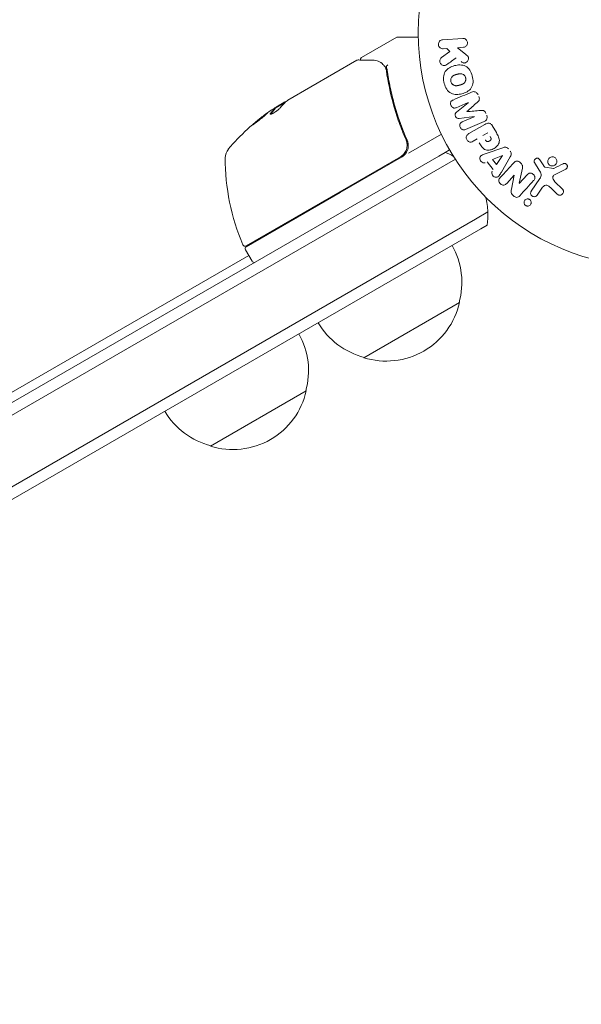
# Model space of a CAD drawing. Units: millimetres. Extents: x -10146 to 11599, y -11520 to 7551.
# Drawn here: x -3617 to -3490, y -1143 to -921 of the extents above; entities that cross this region are included whole.
import ezdxf

# ---------------------------------------------------------------- set-up
doc = ezdxf.new("R2010")
doc.units = ezdxf.units.MM
doc.header["$LTSCALE"] = 20
doc.linetypes.add('HIDDEN', pattern=[9.525, 6.35, -3.175])
doc.layers.add('2d', color=230, linetype='Continuous')
doc.layers.add('EN-Free_Space_Hatch', color=10, linetype='HIDDEN')

msp = doc.modelspace()

# ---------------------------------------------------------------- hatches: boundary and pattern name
at = {"layer": 'EN-Free_Space_Hatch'}
h = msp.add_hatch(dxfattribs=at)
h.set_pattern_fill('ANSI31', color=256, scale=100)
h.set_pattern_definition([(315, (-4492.33, -5828.78), (224.506, 224.506), [])])
edge = h.paths.add_edge_path()
edge.add_line((-4492.33, -9496.38), (-4492.33, -5828.78))
edge.add_line((-4492.33, -5828.78), (-6492.33, -5828.78))
edge.add_line((-6492.33, -5828.78), (-6492.33, -9496.38))
edge.add_arc((-5492.33, -9496.38), 1000, 180, 360)
edge = h.paths.add_edge_path()
edge.add_line((3731.51, -3856.16), (2491.77, -6003.45))
edge.add_arc((1625.75, -5503.45), 1000, 150, 330, ccw=False)
edge.add_line((759.72, -5003.45), (1999.46, -2856.16))
edge.add_line((1999.46, -2856.16), (3731.51, -3856.16))
edge = h.paths.add_edge_path()
edge.add_arc((-714.02, -154.72), 500, 0, 360)

# ---------------------------------------------------------------- linework, layer by layer
at = {"layer": '2d', "lineweight": 0}
for p, q in [((-3539.49, -929.19), (-3531.55, -924.61)), ((-3531.3, -924.54), (-3526.7, -924.54)), ((-3521.19, -925.17), (-3516.65, -924.85)), ((-3521.47, -929.2), (-3519.55, -927.79)), ((-3520.23, -927.13), (-3521.05, -927.19)), ((-3519.55, -927.79), (-3520.23, -927.13)), ((-3516.5, -926.87), (-3517.83, -926.96)), ((-3517.83, -926.96), (-3515.98, -928.43)), ((-3556.13, -938.8), (-3540.54, -929.8)), ((-3556.72, -939.26), (-3559.02, -940.59)), ((-3557.45, -939.56), (-3557, -939.3)), ((-3515.39, -939.37), (-3518.09, -940.52)), ((-3518.04, -941.51), (-3515.38, -939.39)), ((-3559.01, -940.73), (-3559.06, -940.64)), ((-3558.37, -940.1), (-3557.45, -939.56)), ((-3514.04, -942.54), (-3517.42, -942.98)), ((-3516.74, -943.71), (-3514.03, -942.56)), ((-3511.8, -943.66), (-3516, -945.44)), ((-3531.51, -944.02), (-3531.51, -944.02)), ((-3515.27, -946.39), (-3511.64, -944.3)), ((-3509.96, -944.58), (-3509.04, -946.16)), ((-3529.82, -946.94), (-3529.07, -948.24)), ((-3528.89, -950.79), (-3521.47, -946.51)), ((-3513.4, -947.59), (-3514.28, -948.1)), ((-3512.08, -946.83), (-3510.94, -946.17)), ((-3520.64, -950.64), (-3519.6, -950.04)), ((-3511.36, -950.87), (-3507.59, -949.56)), ((-3522.03, -951.44), (-4362.42, -1436.64)), ((-3530.7, -951.6), (-3544.44, -959.53)), ((-3544.34, -959.71), (-3530.45, -951.69)), ((-3522.03, -951.44), (-3520.64, -950.64)), ((-3518.3, -952.18), (-3520.78, -953.61)), ((-3520.78, -953.61), (-3518.3, -952.18)), ((-3509.91, -952.26), (-3507.67, -951.33)), ((-3509, -953.37), (-3509.91, -952.26)), ((-3507.66, -951.35), (-3509, -953.37)), ((-3505.9, -951.61), (-3507.91, -955.06)), ((-3499.23, -952.28), (-3498.31, -953.7)), ((-4361.17, -1438.81), (-3520.78, -953.61)), ((-3520.78, -953.61), (-4361.17, -1438.81)), ((-3509.73, -954.47), (-3511.13, -952.77)), ((-3503.14, -954.17), (-3503.88, -957.61)), ((-3499.35, -954.63), (-3500.43, -952.93)), ((-3498.01, -953.98), (-3496.15, -954.27)), ((-3493.35, -954.39), (-3495.92, -955.72)), ((-3505.01, -955.79), (-3506.7, -957.63)), ((-3505.63, -958.97), (-3505, -955.8)), ((-3503.87, -957.62), (-3502.08, -955.67)), ((-3501.16, -959.37), (-3499.19, -956.56)), ((-3498.75, -958.74), (-3499.84, -960.3)), ((-3495.31, -960.04), (-3496.83, -958.59)), ((-3495.83, -957.27), (-3494.09, -958.95)), ((-3565.6, -971.75), (-3544.44, -959.53)), ((-3544.34, -959.71), (-3565.56, -971.96)), ((-4354.17, -1450.93), (-3513.78, -965.73)), ((-4354.17, -1450.93), (-3513.78, -965.73)), ((-3510.95, -964.1), (-3513.78, -965.73)), ((-3510.95, -964.1), (-3513.78, -965.73)), ((-4352.92, -1453.1), (-3512.53, -967.9)), ((-3511.14, -967.1), (-3512.53, -967.9)), ((-3565.74, -972.64), (-3564.24, -975.24)), ((-4321.46, -1410.69), (-3564.99, -973.94)), ((-3517.35, -984.54), (-3539.01, -997.04)), ((-3552, -1004.54), (-3573.65, -1017.04))]:
    msp.add_line(p, q, dxfattribs=at)
msp.add_circle((-3473.71, -923.54), 53, dxfattribs=at)
for centre, radius, start, end in [((-3531.3, -925.04), 0.5, 90, 120), ((-3531.39, -982.14), 50, 125.5775, 139.8522), ((-3531.39, -982.14), 49.9, 123.6279, 123.8135), ((-3567.31, -951.83), 3, 139.8522, 179.8983), ((-3520.31, -951.92), 50, 179.8983, 203.0783), ((-3531.95, -949.09), 3, 300, 330.1381), ((-3525.94, -964.67), 15, 61.2174, 69.2965), ((-3525.94, -964.67), 15, 2.1819, 15.2134), ((-3525.94, -964.67), 15, 350.7035, 2.1819), ((-3565.85, -971.32), 0.5, 203.0783, 300), ((-3565.31, -972.39), 0.5, 120, 210), ((-3533.84, -979.98), 17, 344.1865, 29.3587), ((-3563.81, -974.99), 0.5, 210, 300), ((-3533.94, -980.81), 17, 252.6679, 347.3321), ((-3534.71, -980.48), 17, 210.6413, 255.8135), ((-3568.48, -999.98), 17, 344.1865, 29.3587), ((-3568.58, -1000.81), 17, 252.6679, 347.3321), ((-3569.35, -1000.48), 17, 210.6413, 255.8135)]:
    msp.add_arc(centre, radius, start, end, dxfattribs=at)
at = {"layer": '2d', "lineweight": 0, "extrusion": (0, 0, -1)}
for centre, major_axis, ratio, start_param, end_param in [((-3530.39, -981.56), (-24.99, 43.29), 0.385779, -0.172684, -0.083959), ((-3534.79, -984.1), (-24.9, 43.14), 0.438198, -0.042766, 0.02969), ((-3532.69, -982.89), (-24.94, 43.19), 0.372483, -0.173016, -0.098846), ((-3514.72, -940.95), (32.12, -75.66), 0, -1.549786, -1.549557), ((-3507.57, -951.46), (-52.51, 63.7), 0, -1.569073, -1.568843), ((-3504.45, -957.09), (-60.21, 55.18), 0, -1.580394, -1.580187)]:
    msp.add_ellipse(centre, major_axis=major_axis, ratio=ratio, start_param=start_param, end_param=end_param, dxfattribs=at)
at = {"layer": '2d', "lineweight": 0}
for centre, major_axis, ratio, start_param, end_param in [((-3514.72, -940.95), (32.12, -75.66), 0, -1.591736, -1.591507), ((-3532.69, -982.89), (-24.99, 43.28), 0.372483, 0.098647, 0.172666), ((-3531.11, -981.97), (-25, 43.3), 0.886633, 0.070459, 0.087901), ((-3515.75, -941.39), (-31.87, 75.09), 0, -1.571045, -1.570849), ((-3504.05, -956.67), (60.45, -55.39), 0, -1.586672, -1.586454)]:
    msp.add_ellipse(centre, major_axis=major_axis, ratio=ratio, start_param=start_param, end_param=end_param, dxfattribs=at)
for points, knots in [([(-3521.05, -927.19), (-3521.3, -927.21), (-3521.55, -927.13), (-3521.96, -926.81), (-3522.11, -926.54), (-3522.15, -925.97), (-3522.04, -925.68), (-3521.68, -925.3), (-3521.44, -925.19), (-3521.19, -925.17)], [0, 0, 0, 0, 0.25, 0.25, 0.5, 0.5, 0.75, 0.75, 1, 1, 1, 1]), ([(-3516.65, -924.85), (-3516.52, -924.84), (-3516.39, -924.86), (-3516.27, -924.9), (-3516.15, -924.93), (-3516.03, -925), (-3515.93, -925.08), (-3515.84, -925.16), (-3515.75, -925.26), (-3515.69, -925.37), (-3515.64, -925.47), (-3515.6, -925.58), (-3515.58, -925.69), (-3515.56, -925.8), (-3515.56, -925.9), (-3515.57, -926.01), (-3515.59, -926.11), (-3515.62, -926.2), (-3515.66, -926.29), (-3515.7, -926.39), (-3515.76, -926.47), (-3515.83, -926.54), (-3515.9, -926.62), (-3515.99, -926.69), (-3516.08, -926.74), (-3516.18, -926.8), (-3516.29, -926.84), (-3516.4, -926.86), (-3516.43, -926.86), (-3516.47, -926.87), (-3516.5, -926.87)], [0, 0, 0, 0, 0.125499, 0.125499, 0.125499, 0.251629, 0.251629, 0.251629, 0.369238, 0.369238, 0.369238, 0.472705, 0.472705, 0.472705, 0.56563, 0.56563, 0.56563, 0.655478, 0.655478, 0.655478, 0.749078, 0.749078, 0.749078, 0.851455, 0.851455, 0.851455, 0.96528, 0.96528, 0.96528, 1, 1, 1, 1]), ([(-3540.28, -929.73), (-3540.1, -929.73), (-3539.78, -929.74), (-3538.89, -929.75), (-3538.32, -929.75), (-3537.43, -929.76), (-3537.2, -929.77), (-3536.97, -929.77)], [0, 0, 0, 0, 4.507571, 4.507571, 9.166252, 9.166252, 10.647046, 10.647046, 10.647046, 10.647046]), ([(-3539.73, -929.74), (-3539.73, -929.73), (-3539.73, -929.73), (-3539.74, -929.67), (-3539.74, -929.62), (-3539.73, -929.51), (-3539.71, -929.46), (-3539.67, -929.36), (-3539.63, -929.31), (-3539.57, -929.24), (-3539.53, -929.22), (-3539.49, -929.19)], [0.1511617, 0.1511617, 0.1511617, 0.1511617, 0.1619902, 0.1619902, 0.3245365, 0.3245365, 0.4870626, 0.4870626, 0.6495895, 0.6495895, 0.7820197, 0.7820197, 0.7820197, 0.7820197]), ([(-3536.97, -929.77), (-3536.49, -929.78), (-3536.09, -929.87), (-3535.53, -930.1), (-3535.35, -930.19), (-3535.18, -930.29)], [0, 0, 0, 0, 2.68096, 2.68096, 4.072421, 4.072421, 4.072421, 4.072421]), ([(-3535.03, -930.41), (-3534.93, -930.49), (-3534.8, -930.61), (-3534.53, -930.89), (-3534.39, -931.04), (-3534.26, -931.22)], [0, 0, 0, 0, 0.798025, 0.798025, 1.557778, 1.557778, 1.557778, 1.557778]), ([(-3520.27, -930.79), (-3520.38, -930.87), (-3520.5, -930.94), (-3520.63, -930.97), (-3520.73, -931.01), (-3520.83, -931.02), (-3520.94, -931.01), (-3521.04, -931), (-3521.14, -930.97), (-3521.24, -930.92), (-3521.35, -930.87), (-3521.46, -930.8), (-3521.54, -930.7), (-3521.63, -930.62), (-3521.69, -930.51), (-3521.74, -930.4), (-3521.78, -930.3), (-3521.81, -930.19), (-3521.82, -930.09), (-3521.83, -929.98), (-3521.83, -929.87), (-3521.81, -929.76), (-3521.79, -929.65), (-3521.75, -929.55), (-3521.7, -929.46), (-3521.66, -929.38), (-3521.6, -929.31), (-3521.53, -929.25), (-3521.51, -929.24), (-3521.49, -929.22), (-3521.47, -929.2)], [0, 0, 0, 0, 0.137001, 0.137001, 0.137001, 0.246393, 0.246393, 0.246393, 0.354986, 0.354986, 0.354986, 0.477177, 0.477177, 0.477177, 0.591071, 0.591071, 0.591071, 0.686744, 0.686744, 0.686744, 0.786579, 0.786579, 0.786579, 0.884953, 0.884953, 0.884953, 0.973899, 0.973899, 0.973899, 1, 1, 1, 1]), ([(-3515.98, -928.43), (-3515.84, -928.55), (-3515.69, -928.66), (-3515.56, -928.8), (-3515.51, -928.86), (-3515.45, -928.93), (-3515.41, -929), (-3515.38, -929.06), (-3515.35, -929.13), (-3515.33, -929.2), (-3515.32, -929.26), (-3515.32, -929.34), (-3515.32, -929.41), (-3515.33, -929.5), (-3515.36, -929.6), (-3515.39, -929.68), (-3515.44, -929.81), (-3515.52, -929.93), (-3515.6, -930.04), (-3515.69, -930.14), (-3515.8, -930.23), (-3515.91, -930.3), (-3515.99, -930.35), (-3516.08, -930.39), (-3516.17, -930.41), (-3516.25, -930.42), (-3516.32, -930.43), (-3516.4, -930.41), (-3516.49, -930.4), (-3516.58, -930.36), (-3516.67, -930.31), (-3516.78, -930.25), (-3516.89, -930.17), (-3517, -930.08)], [0, 0, 0, 0, 0.15747, 0.15747, 0.15747, 0.224864, 0.224864, 0.224864, 0.280831, 0.280831, 0.280831, 0.337178, 0.337178, 0.337178, 0.4143, 0.4143, 0.4143, 0.530418, 0.530418, 0.530418, 0.649048, 0.649048, 0.649048, 0.732954, 0.732954, 0.732954, 0.801253, 0.801253, 0.801253, 0.885427, 0.885427, 0.885427, 1, 1, 1, 1]), ([(-3533.58, -930.86), (-3533.69, -930.92), (-3533.78, -931), (-3533.9, -931.16), (-3533.92, -931.23), (-3533.91, -931.29)], [-0.0000106927, -0.0000106927, -0.0000106927, -0.0000106927, 0.0003537469, 0.0003537469, 0.0007181865, 0.0007181865, 0.0007181865, 0.0007181865]), ([(-3533.9, -932.12), (-3533.53, -934.68), (-3533, -937.27), (-3531.9, -941.19), (-3531.49, -942.51), (-3530.79, -944.5), (-3530.54, -945.16), (-3530.02, -946.49), (-3529.74, -947.15), (-3529.45, -947.81)], [0, 0, 0, 0, 0.00862373, 0.00862373, 0.0129356, 0.0129356, 0.01509153, 0.01509153, 0.01724746, 0.01724746, 0.01724746, 0.01724746]), ([(-3529.2, -947.88), (-3530.37, -945.22), (-3531.31, -942.57), (-3532.42, -938.6), (-3532.74, -937.28), (-3533.16, -935.3), (-3533.28, -934.64), (-3533.51, -933.33), (-3533.62, -932.67), (-3533.71, -932.02)], [0, 0, 0, 0, 0.00868805, 0.00868805, 0.01303207, 0.01303207, 0.01520408, 0.01520408, 0.0173761, 0.0173761, 0.0173761, 0.0173761]), ([(-3520.82, -935.03), (-3520.95, -934.58), (-3521.01, -934.1), (-3520.96, -933.16), (-3520.82, -932.7), (-3520.34, -931.97), (-3520, -931.7), (-3519.29, -931.27), (-3518.9, -931.12), (-3518.1, -930.91), (-3517.69, -930.85), (-3516.85, -930.86), (-3516.42, -930.93), (-3515.64, -931.32), (-3515.3, -931.66), (-3514.79, -932.44), (-3514.6, -932.88), (-3514.48, -933.34)], [0.5, 0.5, 0.5, 0.5, 0.5625, 0.5625, 0.625, 0.625, 0.6875, 0.6875, 0.75, 0.75, 0.8125, 0.8125, 0.875, 0.875, 0.9375, 0.9375, 1, 1, 1, 1]), ([(-3514.48, -933.34), (-3514.36, -933.81), (-3514.29, -934.28), (-3514.35, -935.22), (-3514.47, -935.68), (-3514.96, -936.41), (-3515.3, -936.69), (-3516.03, -937.12), (-3516.42, -937.27), (-3517.22, -937.48), (-3517.64, -937.54), (-3518.47, -937.53), (-3518.89, -937.45), (-3520.08, -936.85), (-3520.58, -935.95), (-3520.82, -935.03)], [0, 0, 0, 0, 0.0625, 0.0625, 0.125, 0.125, 0.1875, 0.1875, 0.25, 0.25, 0.3125, 0.3125, 0.375, 0.375, 0.5, 0.5, 0.5, 0.5]), ([(-3519.33, -934.64), (-3519.34, -934.58), (-3519.35, -934.5), (-3519.36, -934.42), (-3519.36, -934.37), (-3519.36, -934.34), (-3519.36, -934.26), (-3519.36, -934.2), (-3519.34, -934.1), (-3519.33, -934.04), (-3519.28, -933.89), (-3519.24, -933.79), (-3519.17, -933.66), (-3519.14, -933.62), (-3519.08, -933.54), (-3519.04, -933.5), (-3518.98, -933.43), (-3518.92, -933.38), (-3518.85, -933.33), (-3518.82, -933.31), (-3518.8, -933.3), (-3518.79, -933.29), (-3518.74, -933.26), (-3518.68, -933.23), (-3518.6, -933.19), (-3518.57, -933.17), (-3518.55, -933.16), (-3518.53, -933.16), (-3518.48, -933.14), (-3518.42, -933.11), (-3518.34, -933.09), (-3518.3, -933.08), (-3518.27, -933.07), (-3518.26, -933.06), (-3518.23, -933.05), (-3518.2, -933.05), (-3518.15, -933.03), (-3518.14, -933.03), (-3518.12, -933.02), (-3518.11, -933.02), (-3518.09, -933.01), (-3518.04, -933), (-3517.94, -932.97), (-3517.89, -932.96), (-3517.86, -932.95), (-3517.85, -932.95), (-3517.84, -932.95), (-3517.84, -932.95), (-3517.81, -932.94), (-3517.77, -932.93), (-3517.73, -932.92), (-3517.71, -932.92), (-3517.7, -932.91), (-3517.7, -932.91), (-3517.64, -932.9), (-3517.56, -932.88), (-3517.48, -932.87), (-3517.45, -932.86), (-3517.43, -932.86), (-3517.42, -932.86), (-3517.36, -932.85), (-3517.28, -932.84), (-3517.2, -932.84), (-3517.16, -932.84), (-3517.14, -932.84), (-3517.13, -932.84), (-3517.07, -932.84), (-3517.02, -932.85), (-3516.92, -932.86), (-3516.88, -932.87), (-3516.73, -932.91), (-3516.64, -932.95), (-3516.51, -933.03), (-3516.46, -933.06), (-3516.38, -933.12), (-3516.34, -933.15), (-3516.27, -933.23), (-3516.21, -933.29), (-3516.16, -933.35), (-3516.13, -933.4), (-3516.12, -933.42), (-3516.05, -933.54), (-3516.01, -933.64), (-3515.98, -933.74)], [0.5005005, 0.5005005, 0.5005005, 0.5005005, 0.5161098, 0.5239145, 0.5239145, 0.5317192, 0.5317192, 0.5473285, 0.5473285, 0.5629379, 0.5629379, 0.5941566, 0.5941566, 0.609766, 0.609766, 0.6253754, 0.6253754, 0.6409847, 0.6487894, 0.6526917, 0.6526917, 0.6565941, 0.6565941, 0.6722034, 0.6800081, 0.6839105, 0.6839105, 0.6878128, 0.6878128, 0.7034222, 0.7112268, 0.7151292, 0.7151292, 0.7190315, 0.7190315, 0.7268362, 0.7307385, 0.7326897, 0.7326897, 0.7346409, 0.7346409, 0.7502502, 0.7502502, 0.7580549, 0.7619573, 0.7639084, 0.7639084, 0.7658596, 0.7658596, 0.7736643, 0.7775666, 0.7795178, 0.7795178, 0.781469, 0.781469, 0.7970783, 0.804883, 0.8087853, 0.8087853, 0.8126877, 0.8126877, 0.828297, 0.8361017, 0.8400041, 0.8400041, 0.8439064, 0.8439064, 0.8595158, 0.8595158, 0.8751251, 0.8751251, 0.9063438, 0.9063438, 0.9219532, 0.9219532, 0.9375626, 0.9375626, 0.9531719, 0.9609766, 0.9609766, 0.9687813, 0.9687813, 1, 1, 1, 1]), ([(-3515.98, -933.74), (-3515.96, -933.8), (-3515.95, -933.85), (-3515.94, -933.96), (-3515.94, -934.02), (-3515.94, -934.12), (-3515.94, -934.18), (-3515.96, -934.28), (-3515.97, -934.34), (-3516.02, -934.49), (-3516.06, -934.59), (-3516.14, -934.73), (-3516.18, -934.79), (-3516.23, -934.85), (-3516.26, -934.89), (-3516.28, -934.91), (-3516.33, -934.96), (-3516.38, -935.01), (-3516.45, -935.06), (-3516.48, -935.08), (-3516.51, -935.09), (-3516.52, -935.1), (-3516.57, -935.13), (-3516.63, -935.16), (-3516.7, -935.2), (-3516.74, -935.21), (-3516.76, -935.22), (-3516.78, -935.23), (-3516.83, -935.25), (-3516.89, -935.27), (-3516.97, -935.3), (-3517.02, -935.31), (-3517.04, -935.32), (-3517.05, -935.32), (-3517.06, -935.33), (-3517.08, -935.33), (-3517.11, -935.34), (-3517.16, -935.35), (-3517.17, -935.36), (-3517.19, -935.36), (-3517.2, -935.37), (-3517.21, -935.37), (-3517.23, -935.38), (-3517.28, -935.39), (-3517.31, -935.4), (-3517.32, -935.4), (-3517.37, -935.41), (-3517.42, -935.42), (-3517.45, -935.43), (-3517.46, -935.44), (-3517.47, -935.44), (-3517.47, -935.44), (-3517.51, -935.45), (-3517.54, -935.46), (-3517.58, -935.47), (-3517.6, -935.47), (-3517.61, -935.47), (-3517.67, -935.49), (-3517.75, -935.5), (-3517.83, -935.52), (-3517.86, -935.52), (-3517.88, -935.53), (-3517.89, -935.53), (-3517.95, -935.54), (-3518.03, -935.54), (-3518.11, -935.55), (-3518.15, -935.55), (-3518.17, -935.54), (-3518.18, -935.54), (-3518.24, -935.54), (-3518.29, -935.54), (-3518.39, -935.52), (-3518.43, -935.51), (-3518.57, -935.47), (-3518.66, -935.43), (-3518.8, -935.35), (-3518.84, -935.32), (-3518.92, -935.26), (-3518.96, -935.23), (-3519.04, -935.15), (-3519.09, -935.09), (-3519.14, -935.03), (-3519.17, -934.98), (-3519.18, -934.96), (-3519.26, -934.84), (-3519.3, -934.74), (-3519.33, -934.64)], [0, 0, 0, 0, 0.0156406, 0.0156406, 0.0312813, 0.0312813, 0.0469219, 0.0469219, 0.0625626, 0.0625626, 0.0938438, 0.0938438, 0.1094845, 0.1173048, 0.1173048, 0.1251251, 0.1251251, 0.1407658, 0.1485861, 0.1524962, 0.1524962, 0.1564064, 0.1564064, 0.172047, 0.1798674, 0.1837775, 0.1837775, 0.1876877, 0.1876877, 0.2033283, 0.2111486, 0.2150588, 0.2170139, 0.2170139, 0.218969, 0.218969, 0.2267893, 0.2306994, 0.2326545, 0.2326545, 0.2346096, 0.2346096, 0.2424299, 0.2463401, 0.2463401, 0.2502502, 0.2502502, 0.2580706, 0.2619807, 0.2639358, 0.2639358, 0.2658909, 0.2658909, 0.2737112, 0.2776214, 0.2776214, 0.2815315, 0.2815315, 0.2971722, 0.3049925, 0.3089026, 0.3089026, 0.3128128, 0.3128128, 0.3284534, 0.3362738, 0.3401839, 0.3401839, 0.3440941, 0.3440941, 0.3597347, 0.3597347, 0.3753754, 0.3753754, 0.4066566, 0.4066566, 0.4222973, 0.4222973, 0.4379379, 0.4379379, 0.4535785, 0.4613989, 0.4613989, 0.4692192, 0.4692192, 0.5005005, 0.5005005, 0.5005005, 0.5005005]), ([(-3514.63, -937), (-3514.49, -936.94), (-3514.34, -936.9), (-3514.19, -936.89), (-3514.08, -936.89), (-3513.97, -936.9), (-3513.86, -936.94), (-3513.75, -936.98), (-3513.64, -937.03), (-3513.55, -937.11), (-3513.46, -937.18), (-3513.38, -937.27), (-3513.31, -937.36), (-3513.26, -937.44), (-3513.22, -937.52), (-3513.18, -937.61)], [0, 0, 0, 0, 0.270608, 0.270608, 0.270608, 0.467141, 0.467141, 0.467141, 0.66447, 0.66447, 0.66447, 0.851846, 0.851846, 0.851846, 1, 1, 1, 1]), ([(-3556.61, -939.16), (-3556.65, -939.16), (-3556.69, -939.18), (-3556.82, -939.22), (-3556.9, -939.26), (-3557, -939.3)], [0.000109179, 0.000109179, 0.000109179, 0.000109179, 0.000612586, 0.000612586, 0.001224972, 0.001224972, 0.001224972, 0.001224972]), ([(-3518.09, -940.52), (-3518.22, -940.57), (-3518.35, -940.61), (-3518.49, -940.61), (-3518.58, -940.62), (-3518.67, -940.6), (-3518.75, -940.57), (-3518.83, -940.54), (-3518.91, -940.49), (-3518.99, -940.43), (-3519.06, -940.37), (-3519.14, -940.3), (-3519.2, -940.21), (-3519.26, -940.12), (-3519.31, -940.02), (-3519.35, -939.91), (-3519.38, -939.81), (-3519.4, -939.7), (-3519.4, -939.6), (-3519.4, -939.49), (-3519.39, -939.38), (-3519.36, -939.28), (-3519.33, -939.19), (-3519.28, -939.1), (-3519.22, -939.03), (-3519.15, -938.96), (-3519.07, -938.9), (-3518.98, -938.85), (-3518.93, -938.83), (-3518.88, -938.8), (-3518.83, -938.78)], [0, 0, 0, 0, 0.149557, 0.149557, 0.149557, 0.240892, 0.240892, 0.240892, 0.331834, 0.331834, 0.331834, 0.428634, 0.428634, 0.428634, 0.53396, 0.53396, 0.53396, 0.633918, 0.633918, 0.633918, 0.73669, 0.73669, 0.73669, 0.833499, 0.833499, 0.833499, 0.94118, 0.94118, 0.94118, 1, 1, 1, 1]), ([(-3513.01, -938), (-3512.96, -938.13), (-3512.91, -938.26), (-3512.89, -938.4), (-3512.88, -938.48), (-3512.88, -938.57), (-3512.89, -938.65), (-3512.9, -938.73), (-3512.93, -938.8), (-3512.96, -938.87), (-3513.03, -939), (-3513.13, -939.1), (-3513.23, -939.19), (-3513.27, -939.24), (-3513.32, -939.28), (-3513.37, -939.32)], [0, 0, 0, 0, 0.262144, 0.262144, 0.262144, 0.418954, 0.418954, 0.418954, 0.577827, 0.577827, 0.577827, 0.864518, 0.864518, 0.864518, 1, 1, 1, 1]), ([(-3560.08, -941.85), (-3560.12, -941.91), (-3560.14, -941.96), (-3560.11, -941.99), (-3560.1, -942), (-3560.05, -942.01), (-3560.02, -942), (-3559.92, -941.98), (-3559.82, -941.94), (-3559.59, -941.84), (-3559.45, -941.76), (-3559.17, -941.6), (-3559.01, -941.5), (-3558.79, -941.35), (-3558.71, -941.3), (-3558.57, -941.19), (-3558.5, -941.14), (-3558.17, -940.88), (-3557.97, -940.7), (-3557.88, -940.57)], [0.000000216, 0.000000216, 0.000000216, 0.000000216, 0.000538822, 0.000538822, 0.000808126, 0.000808126, 0.001077429, 0.001077429, 0.001616036, 0.001616036, 0.002154642, 0.002154642, 0.002693249, 0.002693249, 0.002962552, 0.002962552, 0.003231855, 0.003231855, 0.004309069, 0.004309069, 0.004309069, 0.004309069]), ([(-3517.42, -942.98), (-3517.58, -943.01), (-3517.76, -943.01), (-3518.08, -942.83), (-3518.19, -942.65), (-3518.34, -942.3), (-3518.39, -942.1), (-3518.3, -941.74), (-3518.18, -941.61), (-3518.04, -941.51)], [0, 0, 0, 0, 0.25, 0.25, 0.5, 0.5, 0.75, 0.75, 1, 1, 1, 1]), ([(-3512.6, -941.14), (-3512.47, -941.13), (-3512.35, -941.12), (-3512.22, -941.13), (-3512.13, -941.13), (-3512.04, -941.14), (-3511.95, -941.17), (-3511.88, -941.2), (-3511.81, -941.23), (-3511.75, -941.28), (-3511.68, -941.34), (-3511.62, -941.41), (-3511.57, -941.49), (-3511.5, -941.59), (-3511.45, -941.69), (-3511.4, -941.8)], [0, 0, 0, 0, 0.262214, 0.262214, 0.262214, 0.45352, 0.45352, 0.45352, 0.59911, 0.59911, 0.59911, 0.778355, 0.778355, 0.778355, 1, 1, 1, 1]), ([(-3560.77, -941.73), (-3560.77, -941.72), (-3560.82, -941.75), (-3560.96, -941.83), (-3561.01, -941.87), (-3561.14, -941.96), (-3561.21, -942.01), (-3561.37, -942.13), (-3561.46, -942.19), (-3561.64, -942.33), (-3561.74, -942.4), (-3562.05, -942.64), (-3562.26, -942.81), (-3562.59, -943.07), (-3562.7, -943.15), (-3562.91, -943.32), (-3563.01, -943.41), (-3563.21, -943.57), (-3563.3, -943.65), (-3563.48, -943.8), (-3563.56, -943.87), (-3563.79, -944.06), (-3563.91, -944.17), (-3564.06, -944.32), (-3564.1, -944.36), (-3564.09, -944.37)], [0.001671872, 0.001671872, 0.001671872, 0.001671872, 0.002498025, 0.002498025, 0.002911101, 0.002911101, 0.003324177, 0.003324177, 0.003737254, 0.003737254, 0.00415033, 0.00415033, 0.004976483, 0.004976483, 0.005389559, 0.005389559, 0.005802636, 0.005802636, 0.006215712, 0.006215712, 0.006628789, 0.006628789, 0.007454942, 0.007454942, 0.008281094, 0.008281094, 0.008281094, 0.008281094]), ([(-3564.09, -944.37), (-3564.09, -944.38), (-3564.08, -944.38), (-3564.03, -944.35), (-3563.99, -944.33), (-3563.9, -944.27), (-3563.85, -944.24), (-3563.72, -944.15), (-3563.65, -944.1), (-3563.49, -943.98), (-3563.4, -943.92), (-3563.22, -943.78), (-3563.12, -943.7), (-3562.92, -943.55), (-3562.81, -943.47), (-3562.6, -943.3), (-3562.49, -943.21), (-3562.17, -942.95), (-3561.95, -942.78), (-3561.56, -942.46), (-3561.37, -942.3), (-3561.15, -942.11), (-3561.08, -942.05), (-3560.97, -941.95), (-3560.92, -941.9), (-3560.84, -941.82), (-3560.81, -941.8), (-3560.77, -941.75), (-3560.76, -941.74), (-3560.77, -941.73)], [0.008281094, 0.008281094, 0.008281094, 0.008281094, 0.00869387, 0.00869387, 0.009106646, 0.009106646, 0.009519421, 0.009519421, 0.009932197, 0.009932197, 0.010344972, 0.010344972, 0.010757748, 0.010757748, 0.011170523, 0.011170523, 0.011583299, 0.011583299, 0.01240885, 0.01240885, 0.013234401, 0.013234401, 0.013647177, 0.013647177, 0.014059952, 0.014059952, 0.014472728, 0.014472728, 0.014885503, 0.014885503, 0.014885503, 0.014885503]), ([(-3563.78, -944.19), (-3563.72, -944.14), (-3563.66, -944.08), (-3563.51, -943.95), (-3563.43, -943.88), (-3563.25, -943.74), (-3563.16, -943.66), (-3562.86, -943.41), (-3562.65, -943.24), (-3562.32, -942.98), (-3562.21, -942.9), (-3562, -942.73), (-3561.89, -942.65), (-3561.69, -942.49), (-3561.59, -942.42), (-3561.41, -942.28), (-3561.32, -942.21), (-3561.17, -942.1), (-3561.1, -942.05), (-3561.03, -942.01)], [0.00617449, 0.00617449, 0.00617449, 0.00617449, 0.00656405, 0.00656405, 0.006976911, 0.006976911, 0.007389773, 0.007389773, 0.008215496, 0.008215496, 0.008628358, 0.008628358, 0.00904122, 0.00904122, 0.009454081, 0.009454081, 0.009866943, 0.009866943, 0.010260926, 0.010260926, 0.010260926, 0.010260926]), ([(-3516, -945.44), (-3516.13, -945.5), (-3516.26, -945.54), (-3516.4, -945.55), (-3516.48, -945.55), (-3516.57, -945.54), (-3516.64, -945.51), (-3516.72, -945.48), (-3516.8, -945.44), (-3516.87, -945.38), (-3516.95, -945.33), (-3517.01, -945.26), (-3517.07, -945.18), (-3517.14, -945.1), (-3517.19, -945), (-3517.23, -944.9), (-3517.27, -944.8), (-3517.29, -944.69), (-3517.3, -944.59), (-3517.31, -944.48), (-3517.3, -944.37), (-3517.28, -944.27), (-3517.25, -944.17), (-3517.21, -944.08), (-3517.15, -944), (-3517.1, -943.93), (-3517.04, -943.88), (-3516.97, -943.83), (-3516.9, -943.78), (-3516.82, -943.74), (-3516.74, -943.71)], [0, 0, 0, 0, 0.149412, 0.149412, 0.149412, 0.234669, 0.234669, 0.234669, 0.319552, 0.319552, 0.319552, 0.409122, 0.409122, 0.409122, 0.510496, 0.510496, 0.510496, 0.610839, 0.610839, 0.610839, 0.713767, 0.713767, 0.713767, 0.817551, 0.817551, 0.817551, 0.907085, 0.907085, 0.907085, 1, 1, 1, 1]), ([(-3511.23, -942.19), (-3511.18, -942.32), (-3511.15, -942.45), (-3511.13, -942.58), (-3511.12, -942.71), (-3511.13, -942.84), (-3511.16, -942.96), (-3511.19, -943.07), (-3511.23, -943.18), (-3511.3, -943.27), (-3511.36, -943.36), (-3511.43, -943.43), (-3511.52, -943.5), (-3511.61, -943.57), (-3511.7, -943.62), (-3511.8, -943.66)], [0, 0, 0, 0, 0.211935, 0.211935, 0.211935, 0.42554, 0.42554, 0.42554, 0.616183, 0.616183, 0.616183, 0.804578, 0.804578, 0.804578, 1, 1, 1, 1]), ([(-3511.64, -944.3), (-3511.48, -944.2), (-3511.3, -944.12), (-3511.11, -944.06), (-3511, -944.03), (-3510.89, -944.01), (-3510.78, -944.02), (-3510.69, -944.02), (-3510.59, -944.03), (-3510.51, -944.07), (-3510.42, -944.1), (-3510.33, -944.15), (-3510.26, -944.21), (-3510.17, -944.29), (-3510.09, -944.38), (-3510.02, -944.48), (-3510, -944.51), (-3509.98, -944.54), (-3509.96, -944.58)], [0, 0, 0, 0, 0.31317, 0.31317, 0.31317, 0.49167, 0.49167, 0.49167, 0.632378, 0.632378, 0.632378, 0.773792, 0.773792, 0.773792, 0.946691, 0.946691, 0.946691, 1, 1, 1, 1]), ([(-3529.45, -947.81), (-3529.38, -947.98), (-3529.32, -948.15), (-3529.24, -948.5), (-3529.22, -948.68), (-3529.2, -949.05), (-3529.21, -949.23), (-3529.26, -949.59), (-3529.3, -949.76), (-3529.41, -950.11), (-3529.48, -950.28), (-3529.66, -950.6), (-3529.76, -950.75), (-3529.99, -951.04), (-3530.12, -951.17), (-3530.39, -951.4), (-3530.55, -951.51), (-3530.7, -951.6)], [0, 0, 0, 0, 0.000545643, 0.000545643, 0.001091287, 0.001091287, 0.00163693, 0.00163693, 0.002182574, 0.002182574, 0.002728217, 0.002728217, 0.003273861, 0.003273861, 0.003819504, 0.003819504, 0.004365148, 0.004365148, 0.004365148, 0.004365148]), ([(-3529.35, -950.58), (-3529.23, -950.38), (-3529.14, -950.16), (-3529.01, -949.71), (-3528.97, -949.48), (-3528.94, -949.01), (-3528.96, -948.78), (-3529.04, -948.32), (-3529.11, -948.1), (-3529.2, -947.88)], [0.001588216, 0.001588216, 0.001588216, 0.001588216, 0.002301357, 0.002301357, 0.003014498, 0.003014498, 0.003727639, 0.003727639, 0.004440779, 0.004440779, 0.004440779, 0.004440779]), ([(-3514.28, -948.1), (-3514.42, -948.18), (-3514.56, -948.25), (-3514.71, -948.28), (-3514.81, -948.3), (-3514.91, -948.3), (-3515.01, -948.28), (-3515.11, -948.27), (-3515.21, -948.23), (-3515.3, -948.18), (-3515.4, -948.13), (-3515.48, -948.06), (-3515.56, -947.98), (-3515.64, -947.9), (-3515.7, -947.81), (-3515.75, -947.7), (-3515.79, -947.61), (-3515.82, -947.52), (-3515.83, -947.42), (-3515.85, -947.32), (-3515.85, -947.22), (-3515.84, -947.12), (-3515.82, -947.02), (-3515.79, -946.92), (-3515.74, -946.83), (-3515.7, -946.74), (-3515.64, -946.67), (-3515.57, -946.61), (-3515.48, -946.52), (-3515.38, -946.45), (-3515.27, -946.39)], [0, 0, 0, 0, 0.150582, 0.150582, 0.150582, 0.244297, 0.244297, 0.244297, 0.338108, 0.338108, 0.338108, 0.43157, 0.43157, 0.43157, 0.526276, 0.526276, 0.526276, 0.608642, 0.608642, 0.608642, 0.696468, 0.696468, 0.696468, 0.792269, 0.792269, 0.792269, 0.881826, 0.881826, 0.881826, 1, 1, 1, 1]), ([(-3509.04, -946.16), (-3508.86, -946.48), (-3508.68, -946.8), (-3508.41, -947.49), (-3508.33, -947.85), (-3508.43, -948.54), (-3508.6, -948.84), (-3509.02, -949.35), (-3509.27, -949.56), (-3509.82, -949.89), (-3510.13, -950.01), (-3510.77, -950.14), (-3511.12, -950.16), (-3511.78, -949.94), (-3512.06, -949.68), (-3512.52, -949.11), (-3512.71, -948.79), (-3512.89, -948.47)], [0, 0, 0, 0, 0.125, 0.125, 0.25, 0.25, 0.375, 0.375, 0.5, 0.5, 0.625, 0.625, 0.75, 0.75, 0.875, 0.875, 1, 1, 1, 1]), ([(-3510.43, -947.05), (-3510.41, -947.08), (-3510.39, -947.12), (-3510.37, -947.16), (-3510.36, -947.17), (-3510.36, -947.18), (-3510.36, -947.18), (-3510.36, -947.18), (-3510.34, -947.21), (-3510.32, -947.25), (-3510.3, -947.29), (-3510.3, -947.3), (-3510.29, -947.32), (-3510.29, -947.32), (-3510.28, -947.35), (-3510.26, -947.39), (-3510.25, -947.43), (-3510.24, -947.45), (-3510.24, -947.46), (-3510.23, -947.52), (-3510.23, -947.57), (-3510.23, -947.64), (-3510.24, -947.67), (-3510.26, -947.71), (-3510.27, -947.73), (-3510.27, -947.74), (-3510.29, -947.77), (-3510.3, -947.8), (-3510.33, -947.83), (-3510.34, -947.84), (-3510.35, -947.85), (-3510.37, -947.88), (-3510.39, -947.89), (-3510.42, -947.93), (-3510.44, -947.94), (-3510.49, -947.98), (-3510.53, -948.01), (-3510.58, -948.05), (-3510.6, -948.06), (-3510.64, -948.08), (-3510.66, -948.09), (-3510.7, -948.11), (-3510.74, -948.12), (-3510.77, -948.13), (-3510.79, -948.14), (-3510.8, -948.15), (-3510.83, -948.16), (-3510.86, -948.17), (-3510.9, -948.17), (-3510.92, -948.18), (-3510.93, -948.18), (-3510.97, -948.18), (-3511, -948.18), (-3511.04, -948.18), (-3511.06, -948.18), (-3511.07, -948.18), (-3511.1, -948.17), (-3511.13, -948.17), (-3511.17, -948.15), (-3511.2, -948.14), (-3511.24, -948.12), (-3511.27, -948.1), (-3511.3, -948.08), (-3511.32, -948.06), (-3511.33, -948.05), (-3511.35, -948.02), (-3511.38, -948), (-3511.4, -947.97), (-3511.42, -947.95), (-3511.43, -947.93), (-3511.46, -947.89), (-3511.49, -947.84), (-3511.52, -947.79)], [0, 0, 0, 0, 0.03125, 0.046875, 0.054688, 0.058594, 0.058594, 0.0625, 0.0625, 0.09375, 0.109375, 0.117188, 0.117188, 0.125, 0.125, 0.15625, 0.171875, 0.171875, 0.1875, 0.1875, 0.25, 0.25, 0.28125, 0.296875, 0.296875, 0.3125, 0.3125, 0.34375, 0.359375, 0.359375, 0.375, 0.375, 0.40625, 0.40625, 0.4375, 0.4375, 0.5, 0.5, 0.53125, 0.53125, 0.5625, 0.5625, 0.59375, 0.609375, 0.609375, 0.625, 0.625, 0.65625, 0.671875, 0.671875, 0.6875, 0.6875, 0.71875, 0.734375, 0.734375, 0.75, 0.75, 0.78125, 0.78125, 0.8125, 0.8125, 0.84375, 0.859375, 0.859375, 0.875, 0.875, 0.90625, 0.921875, 0.921875, 0.9375, 0.9375, 1, 1, 1, 1]), ([(-3529.25, -948.5), (-3529.25, -948.51), (-3529.25, -948.51), (-3529.25, -948.51), (-3529.25, -948.51), (-3529.24, -948.52), (-3529.24, -948.52), (-3529.24, -948.53), (-3529.24, -948.54), (-3529.24, -948.57), (-3529.23, -948.59), (-3529.23, -948.6)], [0.1786321, 0.1786321, 0.1786321, 0.1786321, 0.2027398, 0.2027398, 0.2141563, 0.2141563, 0.2394263, 0.2394263, 0.3068136, 0.3068136, 0.4865298, 0.4865298, 0.4865298, 0.4865298]), ([(-3507.59, -949.56), (-3507.48, -949.52), (-3507.37, -949.49), (-3507.25, -949.47), (-3507.14, -949.45), (-3507.02, -949.44), (-3506.9, -949.46), (-3506.81, -949.48), (-3506.71, -949.51), (-3506.63, -949.55), (-3506.54, -949.6), (-3506.46, -949.66), (-3506.39, -949.73), (-3506.37, -949.75), (-3506.34, -949.78), (-3506.32, -949.81)], [0, 0, 0, 0, 0.258514, 0.258514, 0.258514, 0.521139, 0.521139, 0.521139, 0.723781, 0.723781, 0.723781, 0.926502, 0.926502, 0.926502, 1, 1, 1, 1]), ([(-3505.9, -950.31), (-3505.84, -950.39), (-3505.78, -950.48), (-3505.74, -950.58), (-3505.7, -950.67), (-3505.68, -950.77), (-3505.67, -950.87), (-3505.67, -950.96), (-3505.68, -951.06), (-3505.7, -951.14), (-3505.74, -951.31), (-3505.81, -951.46), (-3505.9, -951.61)], [0, 0, 0, 0, 0.210571, 0.210571, 0.210571, 0.422328, 0.422328, 0.422328, 0.621156, 0.621156, 0.621156, 1, 1, 1, 1]), ([(-3511.58, -952.95), (-3511.86, -953.07), (-3512.21, -952.94), (-3512.57, -952.58), (-3512.67, -952.44), (-3512.79, -952.13), (-3512.8, -951.96), (-3512.69, -951.51), (-3512.45, -951.31), (-3511.92, -951.06), (-3511.64, -950.96), (-3511.36, -950.87)], [0, 0, 0, 0, 0.25, 0.25, 0.375, 0.375, 0.5, 0.5, 0.75, 0.75, 1, 1, 1, 1]), ([(-3505.12, -952.98), (-3505.01, -952.87), (-3504.9, -952.76), (-3504.77, -952.69), (-3504.7, -952.64), (-3504.62, -952.61), (-3504.54, -952.59), (-3504.46, -952.58), (-3504.37, -952.58), (-3504.28, -952.59), (-3504.17, -952.61), (-3504.07, -952.65), (-3503.97, -952.7), (-3503.8, -952.79), (-3503.65, -952.9), (-3503.51, -953.03), (-3503.41, -953.13), (-3503.32, -953.23), (-3503.25, -953.35), (-3503.19, -953.43), (-3503.15, -953.53), (-3503.13, -953.62), (-3503.1, -953.72), (-3503.1, -953.81), (-3503.1, -953.91), (-3503.1, -954), (-3503.12, -954.08), (-3503.14, -954.17)], [0, 0, 0, 0, 0.1575, 0.1575, 0.1575, 0.241033, 0.241033, 0.241033, 0.325709, 0.325709, 0.325709, 0.429473, 0.429473, 0.429473, 0.603377, 0.603377, 0.603377, 0.728155, 0.728155, 0.728155, 0.821685, 0.821685, 0.821685, 0.914881, 0.914881, 0.914881, 1, 1, 1, 1]), ([(-3500.43, -952.93), (-3500.46, -952.87), (-3500.48, -952.82), (-3500.49, -952.76), (-3500.51, -952.7), (-3500.51, -952.64), (-3500.51, -952.59), (-3500.5, -952.5), (-3500.48, -952.42), (-3500.45, -952.34), (-3500.41, -952.26), (-3500.36, -952.19), (-3500.31, -952.13), (-3500.24, -952.07), (-3500.17, -952.01), (-3500.08, -951.98), (-3500.01, -951.95), (-3499.93, -951.93), (-3499.85, -951.93), (-3499.77, -951.93), (-3499.68, -951.94), (-3499.6, -951.96), (-3499.54, -951.98), (-3499.48, -952.01), (-3499.44, -952.05), (-3499.37, -952.1), (-3499.32, -952.15), (-3499.28, -952.22), (-3499.26, -952.24), (-3499.25, -952.26), (-3499.23, -952.28)], [0, 0, 0, 0, 0.082221, 0.082221, 0.082221, 0.163511, 0.163511, 0.163511, 0.287426, 0.287426, 0.287426, 0.413061, 0.413061, 0.413061, 0.546586, 0.546586, 0.546586, 0.661904, 0.661904, 0.661904, 0.780544, 0.780544, 0.780544, 0.862621, 0.862621, 0.862621, 0.966358, 0.966358, 0.966358, 1, 1, 1, 1]), ([(-3496.42, -953.69), (-3496.52, -953.69), (-3496.63, -953.67), (-3496.74, -953.63), (-3496.84, -953.6), (-3496.94, -953.54), (-3497.03, -953.48), (-3497.11, -953.41), (-3497.19, -953.33), (-3497.25, -953.24), (-3497.31, -953.15), (-3497.35, -953.06), (-3497.38, -952.96), (-3497.41, -952.85), (-3497.43, -952.74), (-3497.43, -952.64), (-3497.42, -952.52), (-3497.4, -952.41), (-3497.36, -952.3), (-3497.32, -952.19), (-3497.26, -952.08), (-3497.18, -951.99), (-3497.1, -951.9), (-3497, -951.81), (-3496.89, -951.75), (-3496.78, -951.69), (-3496.66, -951.65), (-3496.53, -951.63), (-3496.48, -951.63), (-3496.42, -951.62), (-3496.37, -951.62)], [0, 0, 0, 0, 0.0492127, 0.0492127, 0.0492127, 0.0985629, 0.0985629, 0.0985629, 0.1461901, 0.1461901, 0.1461901, 0.1936729, 0.1936729, 0.1936729, 0.2434261, 0.2434261, 0.2434261, 0.2970519, 0.2970519, 0.2970519, 0.3548805, 0.3548805, 0.3548805, 0.415485, 0.415485, 0.415485, 0.4757831, 0.4757831, 0.4757831, 0.5, 0.5, 0.5, 0.5]), ([(-3496.37, -951.62), (-3496.3, -951.63), (-3496.23, -951.63), (-3496.16, -951.65), (-3496.05, -951.68), (-3495.93, -951.72), (-3495.84, -951.79), (-3495.74, -951.84), (-3495.66, -951.92), (-3495.59, -952), (-3495.52, -952.08), (-3495.47, -952.18), (-3495.43, -952.27), (-3495.39, -952.37), (-3495.37, -952.48), (-3495.36, -952.59), (-3495.35, -952.7), (-3495.36, -952.81), (-3495.39, -952.92), (-3495.42, -953.03), (-3495.47, -953.14), (-3495.54, -953.24), (-3495.61, -953.34), (-3495.69, -953.43), (-3495.8, -953.51), (-3495.9, -953.58), (-3496.02, -953.63), (-3496.15, -953.66), (-3496.23, -953.69), (-3496.32, -953.7), (-3496.42, -953.69)], [0.5, 0.5, 0.5, 0.5, 0.5325, 0.5325, 0.5325, 0.5843306, 0.5843306, 0.5843306, 0.6325858, 0.6325858, 0.6325858, 0.6798809, 0.6798809, 0.6798809, 0.7287596, 0.7287596, 0.7287596, 0.781079, 0.781079, 0.781079, 0.8376169, 0.8376169, 0.8376169, 0.8975665, 0.8975665, 0.8975665, 0.9583179, 0.9583179, 0.9583179, 1, 1, 1, 1]), ([(-3507.91, -955.06), (-3508.05, -955.32), (-3508.2, -955.58), (-3508.55, -956.05), (-3508.79, -956.24), (-3509.41, -956.28), (-3509.72, -956.06), (-3510.1, -955.5), (-3510.16, -955.13), (-3510, -954.88)], [0, 0, 0, 0, 0.25, 0.25, 0.5, 0.5, 0.75, 0.75, 1, 1, 1, 1]), ([(-3499.19, -956.56), (-3499, -956.28), (-3498.86, -955.96), (-3498.95, -955.26), (-3499.15, -954.94), (-3499.35, -954.63)], [0, 0, 0, 0, 0.5, 0.5, 1, 1, 1, 1]), ([(-3498.31, -953.7), (-3498.29, -953.73), (-3498.27, -953.76), (-3498.24, -953.79), (-3498.22, -953.83), (-3498.19, -953.87), (-3498.15, -953.9), (-3498.13, -953.92), (-3498.1, -953.94), (-3498.08, -953.95), (-3498.05, -953.96), (-3498.03, -953.97), (-3498.01, -953.98)], [0, 0, 0, 0, 0.271486, 0.271486, 0.271486, 0.613888, 0.613888, 0.613888, 0.826923, 0.826923, 0.826923, 1, 1, 1, 1]), ([(-3496.15, -954.27), (-3496.13, -954.27), (-3496.11, -954.27), (-3496.09, -954.27), (-3496.08, -954.27), (-3496.06, -954.26), (-3496.04, -954.25)], [0, 0, 0, 0, 0.529214, 0.529214, 0.529214, 1, 1, 1, 1]), ([(-3493.98, -953.2), (-3493.91, -953.17), (-3493.83, -953.14), (-3493.74, -953.13), (-3493.68, -953.12), (-3493.61, -953.12), (-3493.54, -953.13), (-3493.48, -953.14), (-3493.41, -953.16), (-3493.35, -953.2), (-3493.29, -953.23), (-3493.23, -953.27), (-3493.18, -953.32), (-3493.13, -953.37), (-3493.09, -953.43), (-3493.06, -953.5), (-3493.03, -953.56), (-3493.01, -953.62), (-3493, -953.69), (-3492.99, -953.76), (-3492.99, -953.83), (-3493.01, -953.9), (-3493.02, -953.98), (-3493.04, -954.06), (-3493.08, -954.13), (-3493.13, -954.2), (-3493.18, -954.27), (-3493.25, -954.32), (-3493.28, -954.35), (-3493.31, -954.37), (-3493.35, -954.39)], [0, 0, 0, 0, 0.121966, 0.121966, 0.121966, 0.214779, 0.214779, 0.214779, 0.307643, 0.307643, 0.307643, 0.401902, 0.401902, 0.401902, 0.50199, 0.50199, 0.50199, 0.594015, 0.594015, 0.594015, 0.695052, 0.695052, 0.695052, 0.816614, 0.816614, 0.816614, 0.940808, 0.940808, 0.940808, 1, 1, 1, 1]), ([(-3506.7, -957.63), (-3506.87, -957.81), (-3507.08, -957.98), (-3507.61, -958.05), (-3507.9, -957.93), (-3508.34, -957.54), (-3508.49, -957.25), (-3508.48, -956.71), (-3508.33, -956.49), (-3508.15, -956.3)], [0, 0, 0, 0, 0.25, 0.25, 0.5, 0.5, 0.75, 0.75, 1, 1, 1, 1]), ([(-3502.08, -955.67), (-3501.98, -955.56), (-3501.87, -955.45), (-3501.74, -955.38), (-3501.67, -955.34), (-3501.6, -955.31), (-3501.52, -955.3), (-3501.44, -955.29), (-3501.36, -955.29), (-3501.28, -955.31), (-3501.18, -955.32), (-3501.08, -955.36), (-3500.98, -955.41), (-3500.86, -955.47), (-3500.75, -955.56), (-3500.66, -955.65), (-3500.56, -955.75), (-3500.48, -955.86), (-3500.42, -955.97), (-3500.37, -956.06), (-3500.34, -956.15), (-3500.32, -956.24), (-3500.31, -956.32), (-3500.31, -956.4), (-3500.32, -956.47), (-3500.34, -956.56), (-3500.37, -956.65), (-3500.42, -956.73), (-3500.48, -956.83), (-3500.55, -956.92), (-3500.63, -957)], [0, 0, 0, 0, 0.149047, 0.149047, 0.149047, 0.224258, 0.224258, 0.224258, 0.300011, 0.300011, 0.300011, 0.394683, 0.394683, 0.394683, 0.514913, 0.514913, 0.514913, 0.635701, 0.635701, 0.635701, 0.72283, 0.72283, 0.72283, 0.796261, 0.796261, 0.796261, 0.886016, 0.886016, 0.886016, 1, 1, 1, 1]), ([(-3495.92, -955.72), (-3496, -955.77), (-3496.08, -955.82), (-3496.13, -955.89), (-3496.19, -955.95), (-3496.23, -956.03), (-3496.25, -956.11), (-3496.27, -956.18), (-3496.27, -956.26), (-3496.27, -956.33), (-3496.27, -956.45), (-3496.24, -956.57), (-3496.2, -956.68), (-3496.14, -956.85), (-3496.04, -957.01), (-3495.93, -957.16), (-3495.9, -957.2), (-3495.86, -957.23), (-3495.83, -957.27)], [0, 0, 0, 0, 0.155271, 0.155271, 0.155271, 0.300602, 0.300602, 0.300602, 0.425017, 0.425017, 0.425017, 0.625972, 0.625972, 0.625972, 0.919161, 0.919161, 0.919161, 1, 1, 1, 1]), ([(-3503.77, -960.43), (-3503.94, -960.62), (-3504.15, -960.79), (-3504.69, -960.78), (-3504.95, -960.62), (-3505.39, -960.24), (-3505.59, -960.01), (-3505.73, -959.49), (-3505.68, -959.22), (-3505.63, -958.97)], [0, 0, 0, 0, 0.25, 0.25, 0.5, 0.5, 0.75, 0.75, 1, 1, 1, 1]), ([(-3499.84, -960.3), (-3499.9, -960.38), (-3499.97, -960.45), (-3500.06, -960.51), (-3500.14, -960.56), (-3500.24, -960.6), (-3500.35, -960.62), (-3500.44, -960.64), (-3500.55, -960.64), (-3500.65, -960.62), (-3500.74, -960.61), (-3500.83, -960.57), (-3500.91, -960.53), (-3500.98, -960.49), (-3501.04, -960.43), (-3501.1, -960.37), (-3501.15, -960.31), (-3501.2, -960.25), (-3501.23, -960.18), (-3501.26, -960.1), (-3501.28, -960.03), (-3501.3, -959.95), (-3501.31, -959.86), (-3501.31, -959.78), (-3501.29, -959.7), (-3501.28, -959.61), (-3501.25, -959.52), (-3501.2, -959.44), (-3501.19, -959.41), (-3501.17, -959.39), (-3501.16, -959.37)], [0, 0, 0, 0, 0.128283, 0.128283, 0.128283, 0.257197, 0.257197, 0.257197, 0.376438, 0.376438, 0.376438, 0.47937, 0.47937, 0.47937, 0.570293, 0.570293, 0.570293, 0.657943, 0.657943, 0.657943, 0.74995, 0.74995, 0.74995, 0.851832, 0.851832, 0.851832, 0.966572, 0.966572, 0.966572, 1, 1, 1, 1]), ([(-3496.83, -958.59), (-3496.98, -958.44), (-3497.14, -958.3), (-3497.49, -958.08), (-3497.71, -958.01), (-3498.09, -958.08), (-3498.26, -958.19), (-3498.53, -958.45), (-3498.64, -958.59), (-3498.75, -958.74)], [0, 0, 0, 0, 0.25, 0.25, 0.5, 0.5, 0.75, 0.75, 1, 1, 1, 1]), ([(-3494.09, -958.95), (-3494.04, -959), (-3493.99, -959.06), (-3493.96, -959.12), (-3493.93, -959.18), (-3493.91, -959.24), (-3493.9, -959.31), (-3493.88, -959.41), (-3493.88, -959.51), (-3493.9, -959.61), (-3493.92, -959.71), (-3493.95, -959.81), (-3494, -959.89), (-3494.05, -959.99), (-3494.13, -960.08), (-3494.22, -960.14), (-3494.29, -960.2), (-3494.39, -960.25), (-3494.48, -960.28), (-3494.58, -960.31), (-3494.69, -960.32), (-3494.79, -960.31), (-3494.87, -960.3), (-3494.94, -960.28), (-3495.01, -960.25), (-3495.09, -960.21), (-3495.17, -960.16), (-3495.24, -960.1), (-3495.27, -960.08), (-3495.29, -960.06), (-3495.31, -960.04)], [0, 0, 0, 0, 0.078905, 0.078905, 0.078905, 0.156895, 0.156895, 0.156895, 0.278767, 0.278767, 0.278767, 0.402824, 0.402824, 0.402824, 0.540222, 0.540222, 0.540222, 0.661123, 0.661123, 0.661123, 0.781936, 0.781936, 0.781936, 0.864404, 0.864404, 0.864404, 0.968184, 0.968184, 0.968184, 1, 1, 1, 1]), ([(-3502.19, -962.74), (-3502.26, -962.72), (-3502.34, -962.69), (-3502.4, -962.65), (-3502.47, -962.6), (-3502.54, -962.55), (-3502.59, -962.49), (-3502.64, -962.44), (-3502.68, -962.37), (-3502.71, -962.3), (-3502.75, -962.23), (-3502.77, -962.15), (-3502.78, -962.08), (-3502.8, -961.99), (-3502.8, -961.91), (-3502.78, -961.83), (-3502.77, -961.74), (-3502.74, -961.65), (-3502.69, -961.57), (-3502.65, -961.48), (-3502.58, -961.4), (-3502.5, -961.33), (-3502.42, -961.26), (-3502.32, -961.21), (-3502.22, -961.18), (-3502.12, -961.15), (-3502.01, -961.14), (-3501.9, -961.15), (-3501.86, -961.15), (-3501.82, -961.16), (-3501.78, -961.17)], [0, 0, 0, 0, 0.0433665, 0.0433665, 0.0433665, 0.0868094, 0.0868094, 0.0868094, 0.1295054, 0.1295054, 0.1295054, 0.1746613, 0.1746613, 0.1746613, 0.2253036, 0.2253036, 0.2253036, 0.2831823, 0.2831823, 0.2831823, 0.3477345, 0.3477345, 0.3477345, 0.4147773, 0.4147773, 0.4147773, 0.4773892, 0.4773892, 0.4773892, 0.5, 0.5, 0.5, 0.5]), ([(-3501.78, -961.17), (-3501.73, -961.18), (-3501.68, -961.2), (-3501.63, -961.23), (-3501.55, -961.26), (-3501.48, -961.31), (-3501.42, -961.37), (-3501.37, -961.43), (-3501.32, -961.49), (-3501.28, -961.56), (-3501.24, -961.62), (-3501.21, -961.7), (-3501.2, -961.77), (-3501.18, -961.85), (-3501.17, -961.94), (-3501.18, -962.02), (-3501.18, -962.11), (-3501.21, -962.2), (-3501.24, -962.28), (-3501.28, -962.37), (-3501.34, -962.45), (-3501.41, -962.52), (-3501.48, -962.6), (-3501.57, -962.66), (-3501.67, -962.7), (-3501.77, -962.74), (-3501.88, -962.76), (-3501.99, -962.76), (-3502.05, -962.76), (-3502.12, -962.75), (-3502.19, -962.74)], [0.5, 0.5, 0.5, 0.5, 0.5308264, 0.5308264, 0.5308264, 0.5764939, 0.5764939, 0.5764939, 0.619222, 0.619222, 0.619222, 0.6634255, 0.6634255, 0.6634255, 0.7123401, 0.7123401, 0.7123401, 0.7680844, 0.7680844, 0.7680844, 0.8308981, 0.8308981, 0.8308981, 0.8977418, 0.8977418, 0.8977418, 0.9621491, 0.9621491, 0.9621491, 1, 1, 1, 1])]:
    msp.add_open_spline(points, degree=3, knots=knots, dxfattribs=at)
for points in [[(-3540.54, -929.8), (-3540.54, -929.8), (-3540.53, -929.8), (-3540.53, -929.8)], [(-3540.28, -929.73), (-3540.37, -929.73), (-3540.46, -929.75), (-3540.53, -929.8)], [(-3539.71, -929.81), (-3539.71, -929.81), (-3539.71, -929.81), (-3539.71, -929.81)], [(-3535.18, -930.29), (-3535.13, -930.33), (-3535.08, -930.37), (-3535.03, -930.41)], [(-3520.27, -930.79), (-3519.53, -930.25), (-3518.8, -929.73), (-3518.09, -929.22)], [(-3534.26, -931.22), (-3534.25, -931.23), (-3534.25, -931.23), (-3534.24, -931.24)], [(-3534.24, -931.24), (-3534.21, -931.29), (-3534.17, -931.34), (-3534.13, -931.38)], [(-3534.13, -931.38), (-3534.08, -931.45), (-3534.05, -931.52), (-3534.02, -931.6)], [(-3534.02, -931.6), (-3534, -931.67), (-3533.98, -931.74), (-3533.96, -931.81)], [(-3533.96, -931.81), (-3533.93, -931.91), (-3533.91, -932.02), (-3533.9, -932.12)], [(-3533.9, -931.31), (-3533.9, -931.3), (-3533.91, -931.3), (-3533.91, -931.29)], [(-3533.71, -932.02), (-3533.74, -931.78), (-3533.81, -931.54), (-3533.9, -931.31)], [(-3514.63, -937), (-3515.98, -937.57), (-3517.38, -938.16), (-3518.83, -938.78)], [(-3556.7, -939.23), (-3556.6, -939.15), (-3556.48, -939.05), (-3556.33, -938.94)], [(-3556.33, -938.94), (-3556.3, -938.92), (-3556.27, -938.9), (-3556.24, -938.88)], [(-3556.24, -938.88), (-3556.21, -938.85), (-3556.17, -938.83), (-3556.13, -938.8)], [(-3515.75, -941.39), (-3514.93, -940.69), (-3514.14, -939.99), (-3513.37, -939.32)], [(-3559.08, -940.67), (-3559.1, -940.69), (-3559.12, -940.71), (-3559.15, -940.74)], [(-3559.12, -940.66), (-3559.08, -940.64), (-3559.06, -940.63), (-3559.06, -940.64)], [(-3559.1, -940.83), (-3559.07, -940.8), (-3559.05, -940.77), (-3559.03, -940.75)], [(-3559.06, -940.64), (-3559.06, -940.64), (-3559.06, -940.65), (-3559.08, -940.67)], [(-3559.03, -940.75), (-3559.01, -940.74), (-3559.01, -940.73), (-3559.01, -940.73)], [(-3558.37, -940.1), (-3558.51, -940.18), (-3558.63, -940.26), (-3558.74, -940.34)], [(-3512.6, -941.14), (-3513.62, -941.23), (-3514.67, -941.32), (-3515.74, -941.41)], [(-3560.06, -942), (-3560.06, -941.99), (-3560.04, -941.97), (-3560.03, -941.94)], [(-3529.45, -947.81), (-3529.44, -947.84), (-3529.42, -947.88), (-3529.41, -947.91)], [(-3529.23, -948.6), (-3529.23, -948.6), (-3529.23, -948.6), (-3529.23, -948.61)], [(-3505.12, -952.98), (-3506.09, -954.04), (-3507.1, -955.15), (-3508.15, -956.3)], [(-3493.98, -953.2), (-3494.66, -953.55), (-3495.34, -953.9), (-3496.04, -954.25)], [(-3503.77, -960.43), (-3502.68, -959.24), (-3501.63, -958.1), (-3500.63, -957)]]:
    msp.add_open_spline(points, degree=3, dxfattribs=at)

doc.saveas('drawing.dxf')
